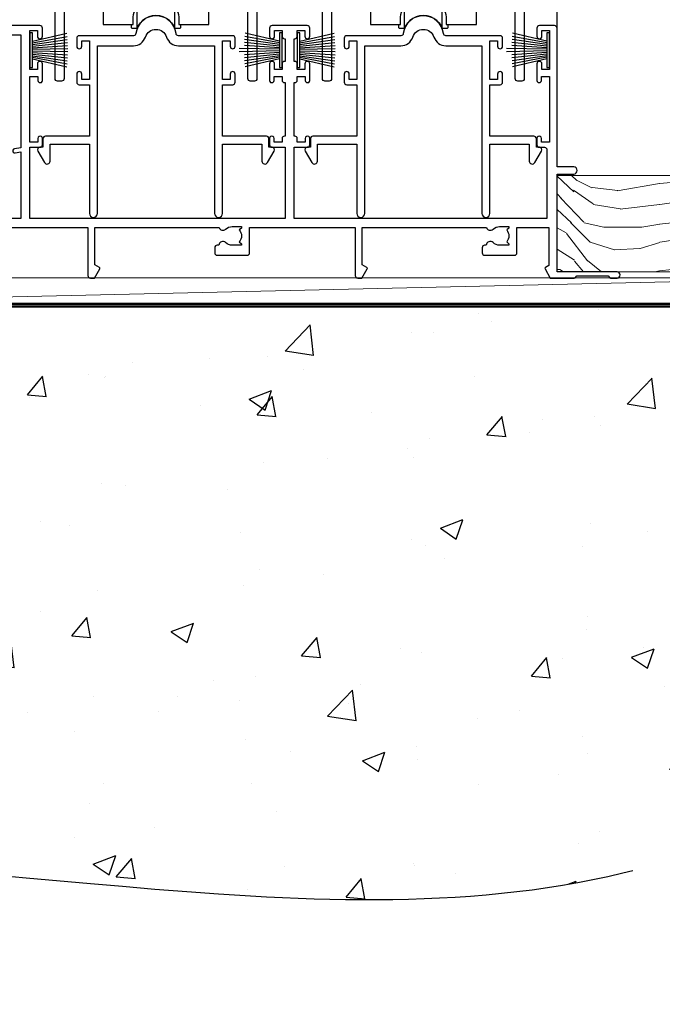
# Model space of a CAD drawing. Units: millimetres. Extents: x 0 to 17953, y -945 to 730.
# Drawn here: x 14666 to 14794, y 54 to 249 of the extents above; entities that cross this region are included whole.
import ezdxf

# ---------------------------------------------------------------- set-up
doc = ezdxf.new("R2010")
doc.units = ezdxf.units.MM
doc.linetypes.add('CENTER', pattern=[2, 1.25, -0.25, 0.25, -0.25])
doc.linetypes.add('Dashed', pattern=[564.4444465637206, 282.2222232818604, -282.2222232818602])
doc.layers.add('Aluminium Systems Ltd Joinery Detail', color=7, linetype='Continuous')

# ---------------------------------------------------------------- blocks, each defined once
blk = doc.blocks.new('135mm Strapping Floor')
at = {"layer": 'Aluminium Systems Ltd Joinery Detail'}
h = blk.add_hatch(dxfattribs=at)
h.set_pattern_fill('AR-CONC', color=256, scale=0.25)
h.set_pattern_definition([(49.99999999999999, (-12518.92884930185, 344.936278782021), (45.546167249001, -3.984771384725772), [4.7625, -52.3875]), (355, (-12518.92884930185, 344.936278782021), (-8.810855356242335, 47.76421130975879), [3.81, -41.9101460425]), (100.4514447, (-12515.13334755185, 344.604215407021), (36.73531177258832, 43.77943797804878), [4.047502199999998, -44.52256114999999]), (46.18420000000002, (-12518.92884930185, 357.636278782021), (67.76976022303248, -10.51058198318179), [7.143749999999996, -78.58124999999994]), (96.63555760999994, (-12513.28137430185, 356.7604037820209), (59.35103351287575, 61.85653114943038), [6.071255785, -66.78390204]), (351.1841511700001, (-12518.92884930185, 357.636278782021), (59.35103351624426, 61.85653114638316), [5.7149917675, -62.86493298]), (21, (-12512.57884930185, 354.4612787820209), (37.90359781728312, -25.5662995467719), [4.7625, -52.3875]), (326.0000000000001, (-12512.57884930185, 354.4612787820209), (15.45050708691177, 46.04699153057982), [3.81, -41.91]), (71.45144499999999, (-12509.42021615185, 352.330753807021), (53.35410481967904, 20.48069222147631), [4.0475022, -44.5224844]), (37.50000000000001, (-12518.92884930185, 344.936278782021), (0.7721508126479542, 21.13875971828828), [0, -41.402, 0, -42.545, 0, -42.06875]), (7.499999999999999, (-12518.92884930185, 344.936278782021), (16.70491562757644, 25.04514370452988), [0, -24.257, 0, -40.4495, 0, -16.03375]), (327.5, (-12533.08934930185, 344.936278782021), (33.89764879171785, -1.432185998168361), [0, -15.875, 0, -49.53, 0, -65.7225]), (317.5, (-12539.43934930185, 344.936278782021), (37.03229534650451, 6.356622758333257), [0, -20.6375, 0, -32.893, 0, -46.6725])])
edge = h.paths.add_edge_path()
edge.add_spline(control_points=[(-151.8032833951274, -112.6379754665754), (-116.3432404183441, -106.4593533788597), (-15.88984340481329, -89.32147647210608), (118.1729448259048, -128.3253233913767), (210.957175129266, -52.26438913950116), (215.2397278690714, -9.325047349287928), (217.1436601267542, 9.764922491790912)], knot_values=[2.265826143137267, 2.265826143137267, 2.265826143137267, 2.265826143137267, 110.457269312043, 308.5646579853927, 378.4277281835025, 434.348854575815, 434.348854575815, 434.348854575815, 434.348854575815], degree=3, periodic=0)
edge.add_line((217.143660126756, 9.764922491790912), (-48.80328339512744, 9.764922491790912))
edge.add_line((-48.80328339512744, 9.764922491790912), (-48.80328339512744, -15.23507750820909))
edge.add_line((-48.80328339512744, -15.23507750820909), (-151.8032833951274, -42.83384432861476))
edge.add_line((-151.8032833951274, -42.83384432861476), (-151.8032833951274, -112.6379754665754))
at = {"layer": 'Aluminium Systems Ltd Joinery Detail', "linetype": 'Dashed', "lineweight": 5, "ltscale": 0.01, "const_width": 0.25, "elevation": -0.7499999999999862}
blk.add_lwpolyline([(217.1241814233326, 9.89797820926276), (-48.93223045283776, 9.89797820926276), (-48.93223045283776, -15.14018684744224), (-151.9374855745064, -42.72778678280156), (-151.9374855745064, -73.36355967761847)], dxfattribs=at)
at = {"layer": 'Aluminium Systems Ltd Joinery Detail', "linetype": 'Dashed', "elevation": -1.000000000000014}
for points in [[(162.1967166048726, 9.764922491790912), (-48.80328339512744, 9.764922491790912), (-48.80328339512744, -15.23507750820909), (-151.8032833951274, -42.83384432861476), (-151.8032833951274, -113.0262772272345)], [(217.1436601267542, 9.764922491790912), (217.1436601267542, 9.764922491790912), (-48.80328339512744, 9.764922491790912)]]:
    blk.add_lwpolyline(points, dxfattribs=at)
at = {"layer": 'Aluminium Systems Ltd Joinery Detail', "linetype": 'CENTER', "lineweight": 5, "ltscale": 3, "const_width": 0.5, "elevation": 1.000000000000017}
blk.add_lwpolyline([(217.1241814233326, 10.29611863191121), (-49.31033479756479, 10.29611863191121), (-49.31033479756479, -14.83202712862112)], dxfattribs=at)
at = {"layer": 'Aluminium Systems Ltd Joinery Detail', "linetype": 'Dashed'}
blk.add_spline([(-154.0311560852988, -113.0262772272345, -0.9999999999999929), (-44.29181441612491, -100.453157794429, -0.9999999999999929), (153.6369916667554, -92.04322444956051, -1.000000000000014), (205.1563386125472, -44.85629492655607, -1.000000000000014), (217.1436601267542, 9.764922491790912, -1.000000000000014)], degree=3, dxfattribs=at)
blk = doc.blocks.new('PB69750-4B')
for p, q in [((-1.750000000000014, 0.5), (-3.322276449314941, 7.321139697068929)), ((-1.431818181818187, 0.5), (-2.721879321754528, 7.380097546926656)), ((-1.113636363636374, 0.5), (-2.119293789530161, 7.427384292916386)), ((-0.7954545454545467, 0.5), (-1.515002302965286, 7.462919719820221)), ((-0.4772727272727337, 0.5), (-0.9094902062915224, 7.486643546856435)), ((-0.1590909090909065, 0.5), (-0.3032449143314011, 7.498515529937265)), ((0.1590909090909207, 0.5), (0.3032449143314011, 7.498515529937265)), ((0.4772727272727337, 0.5), (0.9094902062915367, 7.486643546856435)), ((0.795454545454561, 0.5), (1.515002302965286, 7.462919719820221)), ((1.113636363636374, 0.5), (2.119293789530161, 7.427384292916386)), ((1.431818181818201, 0.5), (2.721879321754528, 7.380097546926656)), ((1.750000000000014, 0.5), (3.322276449314955, 7.321139697068929))]:
    blk.add_line(p, q)
blk.add_lwpolyline([(-3.450000000000003, 0), (3.450000000000003, 0), (3.450000000000003, 0.5), (-3.450000000000003, 0.5)], close=True)
blk = doc.blocks.new('SH270B')
blk.add_blockref('PB69750-4B', (0, 0))
blk = doc.blocks.new('PBF69750-4B')
for p, q in [((-0.1590909090909065, 0.5), (-0.3238383436514738, 8.49830346278545)), ((0.1590909090909207, 0.5), (0.3238383436514596, 8.49830346278545)), ((-1.750000000000014, 0.5), (-3.322276449314941, 7.321139697068929)), ((-1.431818181818187, 0.5), (-2.721879321754528, 7.380097546926656)), ((-1.113636363636374, 0.5), (-2.119293789530161, 7.427384292916386)), ((-0.7954545454545467, 0.5), (-1.515002302965286, 7.462919719820221)), ((-0.4772727272727337, 0.5), (-0.9094902062915224, 7.486643546856435)), ((0.4772727272727337, 0.5), (0.9094902062915367, 7.486643546856435)), ((0.795454545454561, 0.5), (1.515002302965286, 7.462919719820221)), ((1.113636363636374, 0.5), (2.119293789530161, 7.427384292916386)), ((1.431818181818201, 0.5), (2.721879321754528, 7.380097546926656)), ((1.750000000000014, 0.5), (3.322276449314955, 7.321139697068929))]:
    blk.add_line(p, q)
blk.add_lwpolyline([(-3.450000000000003, 0), (3.449999999999989, 0), (3.449999999999989, 0.5), (-3.450000000000003, 0.5)], close=True)
blk = doc.blocks.new('SH272B')
blk.add_blockref('PBF69750-4B', (-3.552713678800501e-15, 0))
blk = doc.blocks.new('A734-21693')
at = {"flags": 128}
for points in [[(124.0000011187489, 46.64866243441736, 1.001507643107828), (123.1000031613556, 46.65001828883976), (123.1000031613545, 45.90001828883885), (121.5000061187562, 45.90001828883612), (121.5000061187569, 46.65001828883612, 0.4146548769781905), (121.0493281907795, 47.10001777818394), (120.8999996187479, 47.10001777818394), (120.8999996187479, 57.70002839616808), (121.0493281907823, 57.70002839616808, 0.4146548769781904), (121.5000061187569, 58.1500278855159), (121.5000061187562, 58.9000278855159), (123.1000031613545, 58.9000278855159), (123.1000031613538, 58.1500278855159, 1.001507643109863), (124.000001118747, 58.15138373993284), (124.0000011187473, 61.40002488551488, 0.9999999999999999), (123.0000011187473, 61.40002488551488), (123.0000011187473, 60.30002788551553), (121.5000041187483, 60.30002788551553), (121.5000041187483, 61.40002488551488, 0.414213562373095), (121.0000041187483, 61.90002488551488), (120.8999996187461, 61.90002488551488), (120.8999996187461, 66.40001588551365), (121.0000051187486, 66.40001588551365, 0.414213562373095), (121.500004118749, 66.90001488551547), (121.5000041187483, 68.00001288551482), (123.0000011187473, 68.00001288551482), (123.0000011187454, 66.90001488551513, 0.9999999999999999), (123.9999991187484, 66.90001488551513), (123.9999991187484, 68.50001088551505, 0.414213562373095), (123.4999991187484, 69.00001088551505), (116.5000001187487, 69.00001088551596, 0.414213562373095), (116.0000001187487, 68.50001088551596), (116.0000001187487, 66.90001488551513, 0.9999999999999999), (116.9999981187481, 66.90001488551513), (116.9999981187481, 68.00001288551482), (118.4999951187489, 68.00001288551482), (118.4999951187471, 66.90001488551513, 0.414213562373095), (118.9999941187485, 66.40001588551365), (119.0999996187511, 66.40001588551365), (119.0999996187512, 61.90002488551488), (118.9999951187489, 61.90002488551488, 0.414213562373095), (118.4999951187493, 61.40002488551511), (118.4999951187489, 60.30002788551553), (116.9999981187481, 60.30002788551553), (116.9999981187481, 61.40002488551488, 0.9999999999999999), (115.9999981187481, 61.40002488551488), (115.9999981187478, 58.15138373993193, 1.00150764311086), (116.899996076142, 58.1500278855159), (116.8999960761427, 58.9000278855159), (118.4999931187409, 58.9000278855159), (118.4999931187402, 58.1500278855159, 0.4146548769781904), (118.9506710467176, 57.70002839616808), (119.0999996187493, 57.70002839616808), (119.0999996187493, 47.10001777818394), (118.9506710467148, 47.10001777818394, 0.4146548769781905), (118.4999931187402, 46.65001828883612), (118.4999931187391, 45.90001828883885), (116.8999960761427, 45.90001828883885), (116.8999960761424, 46.65001828883885, 1.001507643108853), (115.9999981187474, 46.64866243441736), (115.9999981187481, 45.40001828883885, 0.414213562373095), (116.4999981187481, 44.90001828883885), (119.1000007973071, 44.90001828883885), (119.1000007973071, 30.80001088546067), (68.50000011875198, 30.80001088546067), (68.50000011875238, 44.90001828878792), (70.5000001187542, 44.9000182887861, 0.4142135623752261), (71.00000011875602, 45.40001828878792), (71.00000011874806, 46.64866243436643, 1.001507643108839), (70.10000216135211, 46.65001828878974), (70.10000216136143, 45.9000182887861), (68.50000011875056, 45.9000182887861), (68.50000011875056, 58.90002788546497), (70.10000216135597, 58.90002788546497), (70.10000216135165, 58.15002788546406, 1.001507643109849), (71.00000011874852, 58.151383739881), (71.00000011874874, 61.40002488546395, 0.9999999999999999), (70.00000011874874, 61.40002488546395), (70.00000011874874, 60.30002788546278), (68.50000011874874, 60.30002788546278), (68.50000011874874, 68.00001288546207), (70.00000011874874, 68.00001288546207), (70.00000011874897, 66.90001588546363, 0.9999999999990904), (71.00000011874852, 66.90001588546454), (71.00000011874874, 68.50001088545412, 0.414213562373095), (70.50000011874874, 69.00001088545412), (37.00000011883242, 69.00001088545412, 0.414213562373095), (36.50000011883242, 68.50001088545412), (36.50000011883242, 67.20001088545848, 0.9999999999999999), (37.4000001188266, 67.20001088545848), (37.4000001188266, 68.00001088545412), (38.9000001188266, 68.00001088545412), (38.9000001188266, 62.50001088545412), (37.4000001188266, 62.50001088545412), (37.4000001188266, 63.30001088545703, 0.9999999999999999), (36.50000011883242, 63.30001088545703), (36.50000011883236, 62.00001088545412, 0.414213562373095), (37.00000011883242, 61.50001088545406), (38.9000001188266, 61.50001088545412), (38.9000001188266, 53.80001088545703), (36.90000011883387, 53.80001088545703, 0.9999999999999999), (36.90000011883387, 53.00001088545412), (38.9000001188266, 53.00001088545412), (38.9000001188266, 50.00001088545412), (28.28867552745362, 50.0000108854542, 0.2679491924316727), (27.85566282556238, 49.75001088545417), (26.55662471988182, 47.50001088545412), (22.00000039285953, 47.50001088545412), (22.00000039285953, 49.00001088545412), (23.50000039285953, 49.00001088545412, 0.9999999999999999), (23.50000039285953, 50.00001088545412), (0.5000001187469252, 50.00001088545412, 0.414213562373095), (1.187469251817674e-07, 49.50001088545412), (1.187523821499781e-07, 0.5000001601129895, 0.4142135623730784), (0.5000001187523821, 1.601130463768641e-07), (6.400000118751336, 1.601132737505395e-07, 0.4142135623730784), (6.900000118751336, 0.5000001601132738), (6.900000118751336, 3.850000160111748, 0.1952598447288623), (5.923585024411182, 6.254969539228426, 0.9999999999999999), (4.776415213090843, 5.139621421376745, -0.1952598447288623), (5.300000118751313, 3.850000160111748), (5.300000118751313, 2.000000160113203), (5.002334436430147, 2.000000160113203), (4.639157196671931, 2.432817940341863, -0.363970234266432), (2.260843040832526, 2.432817940342787), (1.897665801073572, 2.000000160113203), (1.600000118752405, 2.000000160113203), (1.600000118754224, 3.850000160111748, -0.1952598447288622), (2.123585024414695, 5.139621421376745, 0.6408245487451977), (1.599998707597308, 6.495731539804993), (1.599998707606233, 19.46078032434281), (2.373203788357614, 20.80001080888181, 0.414213562368963), (2.299998707597865, 21.07321588963845), (1.599998707604414, 21.47736107807248), (1.599998707608052, 29.00001088546321), (7.950000118750722, 29.00001088546418), (7.95000011875095, 24.0000108854594, 0.4142135623720295), (8.45000011875095, 23.5000108854598), (14.35000011874797, 23.50001088546304, 0.414213562373095), (14.85000011874797, 24.00001088546304), (14.85000011874797, 25.00001088546304, 0.414213562373095), (14.35000011874735, 25.50001088546259), (14.04573141007393, 25.50001088546222, 0.6408239254472163), (12.68962138001439, 26.02359579112442, -0.1952598447288622), (11.4000001187494, 25.50001088546395), (9.550000118750859, 25.50001088546395), (9.550000118750859, 25.79767656778512), (9.982817898979533, 26.1608538075433, -0.3639702342664382), (9.982817898980443, 28.53916796338277), (9.550000118750859, 28.90234520314169), (9.550000118750859, 29.20001088546286), (11.4000001187494, 29.20001088546104, -0.1952598447288623), (12.68962138001439, 28.67642597980057, 0.5542191990959284), (14.00722964662009, 29.00001088546503), (38.60000011874672, 29.00001088546503), (38.60000011874672, 21.59282004585168), (37.70000011874947, 21.07320480358339, 0.4142135623808452), (37.62679503799671, 20.79999972282306), (38.66602553257184, 18.99999970543141), (39.50000017389414, 18.99999979741403, 0.4142135300680742), (40.00000011874602, 19.49999979741403), (40.00000011874602, 29.00001088546503), (56.55000011875075, 29.0000108854706), (56.55000011875092, 24.0000108854594, 0.4142135623720295), (57.05000011874887, 23.50001088545963), (62.95000011874822, 23.50001088546287, 0.414213562373095), (63.45000011874794, 24.00001088546304), (63.45000011874794, 25.00001088546304, 0.414213562373095), (62.95000011874794, 25.50001088546304), (62.64573141007395, 25.50001088546222, 0.6408239254472163), (61.28962138001441, 26.02359579112442, -0.1952598447288622), (60.00000011874943, 25.50001088546395), (58.15000011875088, 25.50001088546395), (58.15000011875088, 25.79767656778512), (58.58281789897956, 26.1608538075433, -0.3639702342664382), (58.58281789898052, 28.53916796338279), (58.15000011875088, 28.90234520314169), (58.15000011875088, 29.20001088546286), (60.00000011874943, 29.20001088546275, -0.1952598447288623), (61.28962138001441, 28.67642597980057, 0.5542192105843214), (62.60722965540901, 29.00001091218073), (79.99996571400754, 29.00001052261575), (79.99996571400754, 19.4999997974104, 0.4142135300680742), (80.49996565885942, 18.9999997974104), (81.33394030018167, 18.99999970542777), (82.37317079475815, 20.79999972281865, 0.4142135623810382), (82.29996571400204, 21.07320480357845), (81.39996571400678, 21.59282004584836), (81.39996571400678, 29.00001088545775), (105.9927705908802, 29.00001088546048, 0.5542191990939724), (107.3103788574844, 28.67642597980057, -0.1952598447288622), (108.6000001187494, 29.20001088546104), (110.4500001187479, 29.20001088546286), (110.4500001187479, 28.90234520314169), (110.0171823385184, 28.53916796338277, -0.363970234266438), (110.0171823385193, 26.1608538075433), (110.4500001187479, 25.79767656778512), (110.4500001187479, 25.50001088546395), (108.6000001187494, 25.50001088546395, -0.1952598447288622), (107.3103788574844, 26.02359579112442, 0.6408239254472163), (105.9542688274249, 25.50001088546222), (105.6500001187514, 25.50001088546259, 0.414213562373095), (105.1500001187509, 25.00001088546304), (105.1500001187509, 24.00001088546304, 0.414213562373095), (105.6500001187509, 23.50001088546304), (111.5500001187478, 23.5000108854598, 0.4142135623720295), (112.0500001187479, 24.0000108854594), (112.0500001187481, 29.00001088546324), (133.0000001187429, 29.00001088546139), (133.0000001187429, 19.49999979740198, 0.4142135300680742), (133.5000000635948, 18.99999979740198), (134.3339747049171, 18.99999970541936), (135.3732051994942, 20.79999972281178, 0.414213562382676), (135.3000001187382, 21.07320480357154), (134.4000001187421, 21.59282004584074), (134.4000001187421, 29.00001088545775), (158.9927705908727, 29.00001088546048, 0.5542191990943014), (160.3103788574769, 28.67642597979969, -0.1952598447288622), (161.6000001187419, 29.20001088546016), (163.4500001187404, 29.20001088546198), (163.4500001187404, 28.90234520314081), (163.0171823385108, 28.53916796338189, -0.363970234266438), (163.0171823385118, 26.16085380754242), (163.4500001187404, 25.79767656778424), (163.4500001187404, 25.50001088546307), (161.6000001187419, 25.50001088546307, -0.1952598447288622), (160.3103788574769, 26.02359579112354, 0.6408239254472163), (158.9542688274174, 25.50001088546134), (158.6500001187439, 25.50001088546173, 0.414213562373095), (158.1500001187434, 25.00001088546216), (158.1500001187434, 24.00001088546216, 0.414213562373095), (158.6500001187434, 23.50001088546216), (164.5500001187403, 23.50001088545892, 0.4142135623720295), (165.0500001187404, 24.00001088545852), (165.0500001187406, 29.00001088545957), (171.4000015298785, 29.00001088545957), (171.4000015298822, 21.47736107806793), (170.7000015298887, 21.07321588963475, 0.4142135623696225), (170.6267964491329, 20.8000108088778), (171.6660268895645, 19.0000108852613), (176.4171770121335, 19.00001088526221, 0.1989123673796633), (176.5585983683708, 19.05858952902472), (176.9000191187421, 19.40001027939832), (183.100006118742, 19.40001027939832), (183.441427505311, 19.05858974638375, 0.198912042514337), (183.582848684771, 19.00001127939893), (184.9000011187433, 19.0000112793972, 0.9999999999999999), (184.9000011187433, 20.20000927939725), (173.0000001187415, 20.20000927939725), (173.0000001187451, 39.6000092793978), (176.2999990759466, 39.60000927939737, 1.000000000000028), (176.2999990759467, 41.00001136499446), (173.0000001187451, 41.00001136499466), (173.0000001187469, 68.50001088546503, 0.414213562373095), (172.5000001187469, 69.00001088546503), (169.5000011187491, 69.00001088546503, 0.414213562373095), (169.0000011187491, 68.50001088546503), (169.0000011187491, 66.9000148854642, 0.9999999999999999), (169.9999991187484, 66.9000148854642), (169.9999991187484, 68.00001288546207), (171.5000001187469, 68.00001288546207), (171.5000001187451, 60.30002788546278), (169.9999991187484, 60.30002788546278), (169.9999991187484, 61.40002488546395, 0.9999999999999999), (168.9999991187484, 61.40002488546395), (168.9999991187502, 58.151383739881, 1.00150764311086), (169.899997076151, 58.15002788546497), (169.8999970761412, 58.90002788546497), (171.5000001187451, 58.90002788546497), (171.5000001187451, 45.9000182887861), (169.8999970761412, 45.9000182887861), (169.8999970761503, 46.65001828878974, 1.001507643108853), (168.9999991187582, 46.64866243436643), (168.9999991187466, 45.4000182887861, 0.414213562373095), (169.4999991187466, 44.9000182887861), (170.5000001187454, 44.90001828878687, -0.4142135623733115), (171.0000001187458, 44.40001828878701), (171.0000001187422, 30.80001088545785), (120.8999991187531, 30.80001088545612), (120.8999991187531, 44.90001828883885), (123.5000011187473, 44.90001828883885, 0.414213562373095), (124.0000011187473, 45.40001828883885)], [(40.70000011882638, 67.20001088545422), (66.70000011874987, 67.2000108854541), (66.70000011874987, 44.80002908656655), (65.43591680575088, 44.59486237922698, 1.004500192607286), (65.56762646851172, 43.8057871851766), (66.70000011874612, 44.00002908657092), (66.70000011875737, 30.80001088545981), (1.600000118747005, 30.80001088545981), (1.600000118747062, 44.00002908657092), (2.732373768985212, 43.80578718517694, 1.004500192607335), (2.864083431746053, 44.5948623792271), (1.600000118747062, 44.80002908656655), (1.600000118747062, 48.20001088545411), (20.20000039285918, 48.20001088545411), (20.20000039285918, 47.50001088545417, 0.4142135623731283), (22.00000039285925, 45.70001088545411), (26.55662471988154, 45.70001088545411, 0.2679491924307707), (28.11547044669231, 46.60001088545215), (29.03923087739969, 48.20001088545411), (38.90000011882631, 48.20001088545411, 0.414213562373095), (40.70000011882638, 50.00001088545417)]]:
    blk.add_lwpolyline(points, format="xyb", close=True, dxfattribs=at)
blk = doc.blocks.new('A759-21610')
at = {"flags": 128}
for points in [[(38.19999975249982, 111.4999999240204), (36.99999975245086, 111.4999999240204, -0.414213562373095), (36.49999975245086, 111.9999999240204), (36.49999975245086, 113.2999999240233, -0.9999999999999999), (37.39999975245232, 113.2999999240233), (37.39999975245232, 112.4999999240204), (38.89999975245232, 112.4999999240204), (38.89999975245232, 117.9999999240204), (37.39999975245232, 117.9999999240204), (37.39999975245232, 117.1999999240248, -0.9999999999999999), (36.49999975245086, 117.1999999240248), (36.49999975248724, 118.4999999240204, -0.414213562373095), (36.99999975248724, 118.9999999240204), (39.49999975248724, 118.9999999240209, -0.414213562373095), (39.99999975248724, 118.4999999240209), (39.99999975248727, 0.499999924020301, -0.414213562373095), (39.49999975248727, -7.597969897688017e-08), (38.69999975248805, -7.597969897688017e-08, -0.414213562373095), (38.19999975248805, 0.499999924020301), (38.19999975248803, 48.29999995585922, 0.414213562373095), (37.69999975248803, 48.79999995585922), (2.299999752491942, 48.79999995585919, 0.4142135623730784), (1.799999752491942, 48.29999995585922), (1.799999752491885, 0.4999999240202726, -0.4142135623730784), (1.299999752491885, -7.597969897688017e-08), (0.4999997524912771, -7.597969897688017e-08, -0.414213562373095), (-2.47508722850398e-07, 0.499999924020301), (-2.475082112596283e-07, 99.49999992401996, -0.414213562373095), (0.4999997524917887, 99.99999992401996), (11.70801231937912, 99.99999992401996, -0.2679491924307725), (12.14102502127102, 99.74999992402053), (13.44006312695291, 97.49999992401811), (18.69999995123754, 97.49999992401811, 0.414213562373095), (19.19999995123754, 97.99999992401811), (19.19999995123754, 98.49999992403684, 0.414213562373095), (18.69999995123754, 98.99999992403684), (16.49999995123318, 98.99999992403684, -0.9999999999999999), (16.49999995123318, 99.99999992402229), (23.49999955374716, 99.99999992401865, -0.9999999999999999), (23.49999955374716, 98.99999992401865), (21.29999995124365, 98.99999992401774, 0.4142135623727787), (20.79999995124382, 98.49999992401811), (20.79999995124345, 97.99999992401848, 0.4142135623733115), (21.29999995124336, 97.49999992401811), (26.55993637802834, 97.49999992401811), (27.85897448370977, 99.74999992402044, -0.2679491924308198), (28.2919871856017, 99.99999992401996), (37.69999975250028, 99.99999992401996, 0.414213562373095), (38.19999975250028, 100.49999992402), (38.19999975250028, 102.9999999240204), (36.89999975245232, 102.9999999240204, -0.9999999999999999), (36.89999975245232, 103.7999999240233), (38.19999975250028, 103.7999999240233)], [(26.55993637802834, 95.6999999240181, 0.2679491924308132), (28.11878210483928, 96.59999992401632), (29.04254253554728, 98.19999992402003), (38.19999975249982, 98.19999992401912), (38.19999975249985, 50.59999995585957), (24.84999975248994, 50.59999995585957), (24.84999975248994, 53.65000079416635, 0.2010392773484098), (23.40129845378792, 57.10740836987225, 1.000000000000005), (21.99870105119081, 55.68167328710695, -0.2010392773484126), (22.84999975248994, 53.65000079416635), (22.84999975248994, 50.80000079416635), (22.39143370134383, 50.80000079416635), (21.83194444009595, 51.46677413127674, -0.363970234266043), (18.1680550648839, 51.46677413127674), (17.60856580363608, 50.80000079416635), (17.14999975248995, 50.80000079416635), (17.14999975248995, 53.65000079416635, -0.2010392773484107), (18.00129845378908, 55.68167328710692, 1), (16.59870105119197, 57.10740836987227, 0.2010392773484119), (15.14999975248995, 53.65000079416635), (15.14999975248995, 50.59999995585957), (1.799999752491004, 50.59999995585957), (1.799999752491004, 98.19999992402145), (10.95745696943342, 98.19999992402052), (11.88121740014208, 96.59999992401612, 0.2679491924307793), (13.44006312695291, 95.6999999240181), (15.14999975248995, 95.69999992401813), (15.14999975248995, 92.64999908571096, 0.2010392773484098), (16.59870105119194, 89.19259151000506, 1.000000000000005), (18.00129845378908, 90.61832659277036, -0.2010392773484125), (17.14999975248995, 92.64999908571096), (17.14999975248995, 95.49999908571095), (17.60856580363608, 95.49999908571095), (18.16805506488393, 94.83322574860057, -0.3639702342660425), (21.83194444009598, 94.83322574860057), (22.39143370134383, 95.49999908571095), (22.84999975248994, 95.49999908571095), (22.84999975248994, 92.64999908571096, -0.2010392773484088), (21.99870105119084, 90.61832659277039, 1.000000000000005), (23.40129845378792, 89.19259151000503, 0.201039277348412), (24.84999975248994, 92.64999908571096), (24.84999975248994, 95.6999999240181)]]:
    blk.add_lwpolyline(points, format="xyb", close=True, dxfattribs=at)
blk = doc.blocks.new('A794-22241')
at = {"flags": 128}
blk.add_lwpolyline([(27.97213439586005, 34.00000000000319), (35.1001132381391, 34.00000000000319), (35.1001132381383, 0.8000000000001872, 0.9999999999999999), (36.70011323813867, 0.8000000000001872), (36.70011323813912, 14.50000689272702), (44.49999495739155, 14.50000689272617), (44.49999495739067, 11.17513981073268, 0.7673269879791785), (45.61961019965963, 10.87513981073346), (46.93300561667809, 13.1500074034321, 0.5773502691900309), (46.49999291478517, 13.90000740343122), (45.89999495739212, 13.90000740343118), (45.89999495739212, 15.60000689272699, 0.414213562373095), (45.39999495739212, 16.10000689272699), (36.70011323813873, 16.1000068927267), (36.70011323813867, 26.30001900000412), (38.70007163441676, 26.3000190000023, 0.414213562373095), (39.20007163441676, 26.8000190000023), (39.20007163441676, 28.40001500000222, 0.9999999999999999), (38.20007363441744, 28.40001500000222), (38.20007363441744, 27.30001700000162), (36.70011323813867, 27.30001700000162), (36.70011323813867, 35.00000200000364), (38.20007363441744, 35.00000200000364), (38.20007363441744, 33.90000400000304, 0.9999999999999999), (39.20007163441676, 33.90000400000304), (39.20007163441676, 35.50000000000296, 0.414213562373095), (38.70007163441676, 36.00000000000296), (27.97213439586, 36.00000000000365, -0.3819660432797993), (27.4752303946489, 36.44444450000519, 0.8944272916255607), (19.52476637526573, 36.44444450000471, -0.381966043279917), (19.02786237405462, 36.00000000000296), (8.299909990791436, 36.00000000000296, 0.414213562373095), (7.799909990791436, 35.50000000000296), (7.799909990791436, 33.90000400000304, 0.9999999999999999), (8.799907990790759, 33.90000400000304), (8.799907990790759, 35.00000200000364), (10.29986838706952, 35.00000200000364), (10.29986838706952, 27.30001700000162), (8.799907990790759, 27.30001700000162), (8.799907990790759, 28.40001500000222, 0.9999999999999999), (7.799909990791436, 28.40001500000222), (7.799909990791436, 26.8000190000023, 0.4142135623730949), (8.299909990791436, 26.30001900000412), (10.29986838706947, 26.30001900000412), (10.29986838706952, 16.1000068927267), (1.599997957393599, 16.10000689272693, 0.4142135623731034), (1.099997957393585, 15.60000689272693), (1.099997957393585, 13.90000740343112), (0.5000000000005418, 13.90000740343121, 0.5773502691900247), (0.06698729810757698, 13.15000740343203), (1.380382715125622, 10.87513981073289, 0.7673269879790359), (2.499997957395689, 11.17513981073262), (2.499997957394585, 14.50000689272583), (10.29986838706998, 14.50000689272702), (10.29986838706975, 0.7999999999999599, 0.9999999999999999), (11.89986838706966, 0.7999999999999599), (11.89986838706955, 34.00000000000296), (19.02786237405462, 34.00000000000296, 0.325333733054187), (21.40665812453484, 35.73101965077596, -0.7276873814926719), (25.59333864537987, 35.73101965077628, 0.3253337330541533)], format="xyb", close=True, dxfattribs=at)
blk = doc.blocks.new('SH180 Replace')
at = {"layer": 'Aluminium Systems Ltd Joinery Detail'}
blk.add_blockref('A794-22241', (-0.09999849992345844, -2.842170943040401e-14), dxfattribs=at)
blk = doc.blocks.new('SH180')
for p, q in [((-11, 46.39999999999998), (-11, 49.39999999999998)), ((11, 46.39999999999998), (11, 49.39999999999998)), ((-14, 46.39999999999998), (14, 46.39999999999998)), ((-8.095109035363784, 25.00373939717619), (-6.991491590910478, 25.57582142627765)), ((8.095109035363784, 25.00373939717619), (6.991491590910478, 25.57582142627765)), ((-10.23191942669732, 24.48282413017984), (-12.01954981558863, 24.48282413017984)), ((10.23191942669732, 24.48282413017984), (12.01954981558863, 24.48282413017984)), ((-3.708099243547828, 2.699999999999998), (-3.708099243547828, 6.725485407827555)), ((3.708099243547835, 2.699999999999998), (3.708099243547835, 6.725485407827553))]:
    blk.add_line(p, q)
for points in [[(4.5, 8.999999999999998), (14, 8.999999999999998), (14, 49.39999999999998), (-14, 49.39999999999998), (-14, 8.999999999999998), (-4.5, 8.999999999999998), (-4.5, 10.5, -0.414213562373095), (-2, 13), (2, 13, -0.414213562373095), (4.5, 10.5), (4.5, 8.999999999999998)], [(-0.6500000000000199, 27.54999999999998), (-0.6500000000000057, 25.94999999999999), (0.6500000000000057, 25.94999999999999), (0.6500000000000057, 27.54999999999998, -0.414213562373095), (1.650000000000006, 28.54999999999998), (3.25, 28.54999999999998), (3.25, 29.84999999999999), (1.650000000000013, 29.84999999999999, -0.4142135623730935), (0.6500000000000128, 30.84999999999999), (0.6499999999999986, 32.44999999999997), (-0.6500000000000128, 32.44999999999997), (-0.6500000000000128, 30.84999999999999, -0.414213562373095), (-1.650000000000013, 29.84999999999999), (-3.25, 29.84999999999999), (-3.25, 28.54999999999998), (-1.650000000000013, 28.54999999999997, -0.4142135623730919)]]:
    blk.add_lwpolyline(points, format="xyb", close=True)
for points in [[(-7.548507920074986, 26.95597389040027, 0.5896434134317015), (-12.01954981558863, 24.48282413017984), (-12.01954981558863, 8.999999999999998)], [(12.01954981558863, 8.999999999999998), (12.01954981558863, 24.48282413017984, 0.5896434134317005), (7.548507920074989, 26.95597389040027, 0.5896434134317005)], [(10.23191942669732, 8.999999999999998), (10.23191942669732, 24.48282413017984, 0.7855042268926293), (8.095109035363784, 25.00373939717619, -0.6079992189083206), (-8.095109035363784, 25.00373939717619, 0.7855042268926293), (-10.23191942669732, 24.48282413017984), (-10.23191942669732, 8.999999999999998)], [(-10.50000000000001, 8.999999999999998), (-10.50000000000001, 3.400000000000001), (-4.5, 3.400000000000001), (-4.5, 4.900000000000001, -0.414213562373095), (-2, 7.400000000000001), (2, 7.400000000000001, -0.414213562373095), (4.5, 4.900000000000001), (4.5, 3.400000000000001), (10.50000000000001, 3.400000000000001), (10.50000000000001, 9.000000000000005)], [(-4.899999999999999, 3.399999999999994), (-4.899999999999999, 2.799999999999998, 0.414213562373095), (-4.799999999999997, 2.699999999999998), (-3.708099243547828, 2.699999999999998, -0.6741998624632421), (3.708099243547835, 2.699999999999998), (4.799999999999997, 2.699999999999998, 0.414213562373095), (4.899999999999999, 2.799999999999998), (4.899999999999999, 3.399999999999994)]]:
    blk.add_lwpolyline(points, format="xyb")
blk.add_lwpolyline([(-4.25, 11.58972473588517), (-4.25, 8.200000000000001), (4.25, 8.200000000000001), (4.25, 11.58972473588517)])
for radius in [7.875, 7]:
    blk.add_circle((0, 29.19999999999999), radius)
blk = doc.blocks.new('AL40 Stacker Door Flush Track Sill')
at = {"layer": 'Aluminium Systems Ltd Joinery Detail'}
blk.add_line((5.456968210637569e-12, 48.29999051999187), (5.456968210637569e-12, 182.7673525063661, 1), dxfattribs=at)
for name, p in [('A759-21610', (-99.4999997524992, 37.8000016820618)), ('A759-21610', (-46.49999875249887, 37.8000016820618)), ('SH180', (-79.49995750005473, 45.60000233909608)), ('SH180', (-26.4999565000544, 45.60000233909608)), ('SH180 Replace', (-102.8999573850888, 10.80000183907947)), ('SH180 Replace', (-49.89995638508844, 10.80000183907947)), ('A734-21693', (-173.0000001187418, -20.20000927939725))]:
    blk.add_blockref(name, p, dxfattribs=at)
for name, p, rotation in [('SH270B', (-104.4999999999709, 43.95000001999381), 270), ('SH272B', (-54.50000099997487, 43.95000001999381), 90), ('SH270B', (-51.49999599997318, 43.95000002004656), 270), ('SH272B', (-1.499996999977157, 43.95000002004656), 90)]:
    blk.add_blockref(name, p, dxfattribs=dict(at, rotation=rotation))
blk = doc.blocks.new('Integral Insulation on Precast Wall AL40 Masonry Floor Liner Stacker')
at = {"layer": 'Aluminium Systems Ltd Joinery Detail', "lineweight": 5}
h = blk.add_hatch(dxfattribs=at)
h.set_pattern_fill('WOOD-3', color=256, scale=97.5, angle=30, style=0, pattern_type=2)
h.set_pattern_definition([(4.763599999999855, (1863.149134290492, -7253.178097981269), (-330.0000283895876, -29.99974597983758), [3.612479999999927, -357.6353699999929]), (348.6901, (1866.74913429049, -7252.878097981268), (120.0000225669286, -29.99992896484828), [4.58912999999999, -148.3814699999997]), (314.9999999999999, (1871.24913429049, -7253.778097981266), (-2.571759074037346e-14, -30.00000928346856), [3.39411, -39.03228]), (313.1523999999999, (1873.649134290492, -7256.178097981269), (420.0000850164655, -449.9999261252568), [6.579509999999999, -651.37185]), (347.0054000000001, (1878.149134290492, -7260.97809798127), (-270.0000230324819, 59.99992732735068), [4.002509999999999, -396.2474099999998]), (360, (1882.049134290492, -7261.878097981268), (29.99999999999998, -30.00000000000002), [7.5, -22.5]), (9.462299999999802, (1889.549134290492, -7261.878097981268), (-150.0000232108592, -29.99994417607299), [3.649649999999993, -178.8332099999998]), (5.710599999999841, (1863.149134290492, -7261.278097981266), (-269.9999827048756, -30.00003943998852), [3.014969999999932, -298.4813099999932]), (360, (1866.149134290492, -7260.97809798127), (29.99999999999998, -30.00000000000002), [4.5, -25.5]), (331.6992, (1870.649134290492, -7260.97809798127), (329.9998535928923, -180.0002662262794), [4.429439999999992, -438.5152499999991]), (307.8749999999999, (1874.549134290492, -7263.078097981267), (-120.0000559467582, 149.9999729816166), [6.841049999999986, -335.2115699999996]), (320.7106, (1878.74913429049, -7268.47809798127), (180.0000191874755, -149.9999889572949), [4.263809999999991, -422.1163199999988]), (353.6598, (1882.049134290492, -7271.178097981269), (239.9999820781927, -30.00004736879101), [5.43324, -266.22831]), (11.88869999999993, (1887.449134290489, -7271.778097981266), (-419.9999190314803, -90.00031605746511), [5.824949999999881, -576.6696899999847]), (6.709799999999822, (1863.149134290492, -7270.578097981267), (270.0000299325391, 29.99981643732063), [5.135159999999997, -508.3820999999998]), (356.6335000000001, (1868.24913429049, -7269.97809798127), (479.999979659061, -30.00032890063527), [5.108819999999883, -505.7727899999899]), (326.3098999999999, (1873.349134290491, -7270.278097981266), (-59.99998673313476, 30.00004003521581), [5.408339999999998, -102.75822]), (312.5103999999999, (1877.849134290491, -7273.278097981266), (299.9997215504042, -330.0002602161362), [4.883640000000001, -483.48096]), (345.0686, (1881.149134290492, -7276.878097981268), (330.0000160477658, -89.99990861934455), [4.657259999999913, -461.0679899999922]), (360, (1885.649134290492, -7278.078097981267), (29.99999999999998, -30.00000000000002), [3.6, -26.4]), (12.99459999999983, (1889.24913429049, -7278.078097981267), (270.0000230324819, 59.99992732735011), [4.002509999999989, -396.2474099999986]), (360, (1872.449134290489, -7248.078097981267), (29.99999999999998, -30.00000000000002), [0, -30]), (136.8475999999999, (1876.649134290492, -7252.578097981267), (449.9999261252561, -420.0000850164663), [6.579509999999987, -651.3718499999991]), (153.4348999999999, (1871.849134290491, -7278.078097981267), (-29.9999747382272, 30.00003928189144), [2.683289999999945, -64.39874999999826]), (171.8698999999999, (1869.449134290489, -7276.878097981268), (-179.9999932938336, 29.9999806744664), [4.242629999999995, -207.8893799999997]), (203.1985999999999, (1865.24913429049, -7276.278097981266), (-149.9999919200123, -60.0000397579455), [2.284739999999946, -226.1884499999956]), (333.4349, (1876.649134290492, -7252.578097981267), (29.99997473822721, -30.00003928189144), [3.354089999999999, -63.72794999999999]), (353.2901999999999, (1879.649134290492, -7254.078097981267), (-270.0000299325392, 29.99981643732119), [5.135160000000001, -508.3821000000002]), (10.12469999999983, (1884.74913429049, -7254.678097981269), (509.9999636894718, 90.00025765850872), [8.53286999999999, -844.7548799999988]), (10.30479999999976, (1863.149134290492, -7249.878097981268), (180.0000288254371, 29.99984626607957), [3.354089999999935, -332.0560799999934]), (344.4759, (1866.449134290489, -7249.278097981266), (-330.0000307388759, 89.9999333281685), [5.604449999999995, -554.8417799999994]), (317.1211, (1871.849134290491, -7250.778097981266), (-390.0000237882239, 359.9999925974296), [5.731499999999916, -567.4176899999893]), (325.3047999999999, (1876.049134290492, -7254.678097981269), (299.9998277696255, -210.0002582878339), [4.743419999999995, -469.5982199999993]), (350.5377, (1879.949134290489, -7257.378097981268), (150.0000232108592, -29.99994417607319), [5.474489999999999, -177.0084]), (6.581899999999876, (1885.349134290491, -7258.278097981266), (-510.0000431378999, -59.99960101098873), [7.851749999999992, -777.323399999999]), (8.130099999999914, (1863.149134290492, -7257.378097981268), (-179.9999932938336, -29.99998067446633), [4.242629999999995, -207.8893799999997]), (348.6901, (1867.349134290491, -7256.778097981266), (120.0000225669286, -29.99992896484828), [4.58912999999999, -148.3814699999997]), (317.4895999999999, (1871.849134290491, -7257.678097981269), (-330.0002602161358, 299.9997215504045), [4.88364, -483.4809599999999]), (314.9999999999999, (1875.449134290489, -7260.97809798127), (-2.571759074037346e-14, -30.00000928346856), [5.51544, -36.91098]), (342.646, (1879.349134290491, -7264.878097981268), (-390.0000605729049, 119.9998350677739), [5.028929999999886, -497.8627199999902]), (3.36649999999979, (1884.149134290492, -7266.378097981268), (-479.999979659061, -30.00032890063408), [5.108819999999992, -505.772789999999]), (17.10269999999992, (1889.24913429049, -7266.078097981267), (300.0000519287099, 89.99986480290866), [4.080449999999997, -403.9636799999997]), (8.746199999999835, (1863.149134290492, -7264.878097981268), (209.9999800906905, 30.00012591172573), [3.945869999999932, -390.6425099999912]), (345.0686, (1867.049134290492, -7264.278097981266), (330.0000160477658, -89.99990861934455), [4.657259999999913, -461.0679899999922]), (327.9946, (1871.549134290492, -7265.47809798127), (-149.9999683436264, 90.00003316133096), [5.66039999999999, -277.3590599999995]), (310.1009, (1876.349134290491, -7268.47809798127), (-329.9999417935546, 390.0000578863893), [7.451849999999999, -737.7326999999999]), (344.0546, (1881.149134290492, -7274.178097981269), (-120.0000037995646, 29.99999667889148), [4.368060000000001, -214.03524]), (6.008999999999934, (1885.349134290491, -7275.378097981268), (299.9999925271812, 29.99997952445511), [5.731499999999899, -567.4176899999871]), (23.19859999999989, (1891.049134290492, -7274.778097981266), (149.9999919200123, 60.00003975794553), [2.284739999999998, -226.1884499999997]), (9.462299999999802, (1863.149134290492, -7273.878097981268), (-150.0000232108592, -29.99994417607299), [3.649649999999993, -178.8332099999998]), (349.9919999999998, (1866.74913429049, -7273.278097981266), (329.9999866372434, -60.00010416469978), [5.178809999999987, -512.7014999999984]), (322.5946, (1871.849134290491, -7274.178097981269), (389.999773949401, -300.000298578452), [6.42026999999999, -635.6077499999994]), (330.9453999999999, (1876.949134290489, -7248.078097981267), (210.0000115370904, -120.0000008159786), [3.08868, -305.78022]), (349.2156999999999, (1879.649134290492, -7249.578097981267), (-479.999985110828, 90.00001649037986), [6.41327999999999, -634.9134899999992]), (7.124999999999836, (1885.949134290489, -7250.778097981266), (-210.0000113953586, -29.99994845681882), [7.256039999999998, -234.6117])])
h.paths.add_polyline_path([(253.6357494331442, 24.3061402316321), (251.7564114623056, 26.07312784198396), (160.4037710492285, 26.07312784197885), (160.4037710492375, 6.992415294637482), (231.0513966716608, 6.992415294641461), (232.3838556780611, 13.86520625281767), (243.261033210536, 13.86520625281767), (243.261033210536, 6.992415294641461), (253.1984079633658, 6.992415294641461), (253.6357494331423, 7.408808734141559)])
blk.add_line((-0.9368977925569197, 0.7915750600830336), (214.2874606360292, 5.792069078473816), dxfattribs=at)
for points in [[(253.1984079633658, 6.992415294641461), (243.261033210536, 6.992415294641461), (243.261033210536, 13.86520625281767), (232.3838556780611, 13.86520625281767), (231.0513966716608, 6.992415294641461), (160.4037710492321, 6.99241657050473), (160.4037710492321, 26.07312911784632), (251.7564114623056, 26.07312784198396), (253.6357494331442, 24.3061402316321), (253.6357494331423, 7.408808734141559)], [(-0.9368977925569197, 0.7915750600830336), (214.2874606360219, 0.7915750600830336), (214.2874606360292, 5.792069078473816), (-0.9368977925605577, 5.792069078473816)]]:
    blk.add_lwpolyline(points, close=True, dxfattribs=at)

msp = doc.modelspace()

# ---------------------------------------------------------------- block references
at = {"layer": 'Aluminium Systems Ltd Joinery Detail'}
for name, p in [('AL40 Stacker Door Flush Track Sill', (14772.96034108017, 199.4266999783486, 1.000000000000001)), ('Integral Insulation on Precast Wall AL40 Masonry Floor Liner Stacker', (14612.55657003094, 192.4398307906722, 1.000000000000114)), ('135mm Strapping Floor', (14661.35985342606, 182.6749082988808, 1.000000000000014))]:
    msp.add_blockref(name, p, dxfattribs=at)

doc.saveas('drawing.dxf')
